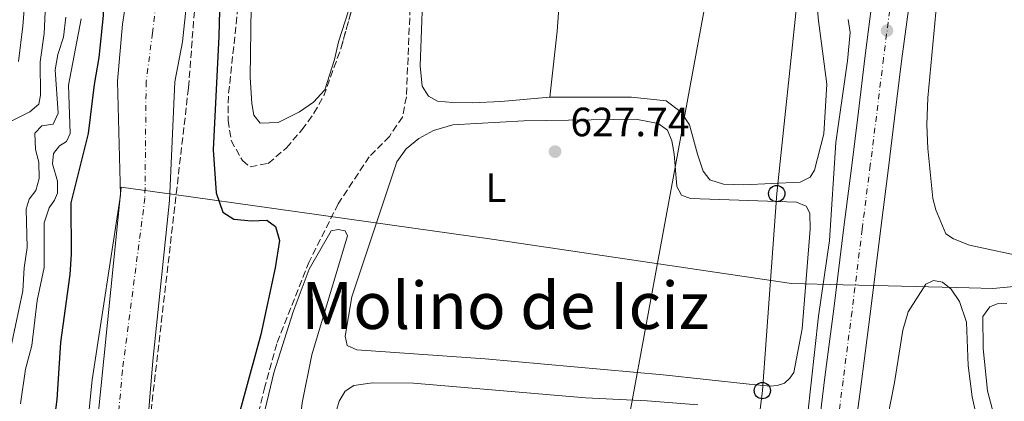
# Model space of a CAD drawing. Units: metres. Extents: x 655050 to 658510, y 4737115 to 4739506.
# Drawn here: x 655750 to 655991, y 4738127 to 4738220 of the extents above; entities that cross this region are included whole.
import ezdxf
from ezdxf.enums import TextEntityAlignment as Align

# ---------------------------------------------------------------- set-up
doc = ezdxf.new("R2010")
doc.units = ezdxf.units.M
doc.header["$MEASUREMENT"] = 0
doc.linetypes.add('DGN Style 3', pattern=[2.435890702152634, 1.739921930109024, -0.6959687720436097])
doc.linetypes.add('DGN Style 4', pattern=[2.7856150101045474, 1.391937544087219, -0.6959687720436097, 0.001739921930109024, -0.6959687720436097])
for name, color, linetype, lineweight in [('Carretera', 9, 'Continuous', 0), ('Cauce permanente', 151, 'Continuous', 13), ('Cauce permanente (área)', 142, 'Continuous', 13), ('Cota de punto acotado terreno', 7, 'Continuous', 0), ('Curva de nivel directora', 30, 'Continuous', 30), ('Curva de nivel intermedia', 30, 'Continuous', 0), ('Depósito a nivel (sin especificar)', 1, 'Continuous', 0), ('Eje cauce permanente (área)', 70, 'DGN Style 4', 0), ('Eje de carretera', 7, 'DGN Style 4', 0), ('Etiqueta de uso rústico', 92, 'Continuous', 0), ('Gasoducto', 7, 'Continuous', 13), ('Límite de Concejo', 7, 'Continuous', 0), ('Línea blanca (vial)', 7, 'Continuous', 13), ('Línea de cambio de uso (parcela vista)', 92, 'Continuous', 0), ('Línea telefónica', 7, 'Continuous', 0), ('Poste telefónico', 7, 'Continuous', 0), ('Punto acotado terreno (símbolo)', 7, 'Continuous', 0), ('Texto de rotulación de espacio menor sin especificar', 7, 'Continuous', 0), ('Zona arbolada', 92, 'DGN Style 3', 0)]:
    doc.layers.add(name, color=color, linetype=linetype, lineweight=lineweight)
doc.styles.add('Style-Arial', font='arial.ttf')

# ---------------------------------------------------------------- blocks, each defined once
blk = doc.blocks.new('5PATER')
at = {"layer": 'Punto acotado terreno (símbolo)', "linetype": 'Continuous', "lineweight": 0}
h = blk.add_hatch(color=51, dxfattribs=at)
edge = h.paths.add_edge_path()
edge.add_ellipse((0, 0), major_axis=(-0.1095731443231308, -0.1110710700762829), ratio=0.9994222409660317, start_angle=0, end_angle=360)
blk = doc.blocks.new('5PTT')
at = {"layer": 'Depósito a nivel (sin especificar)', "color": 7, "linetype": 'Continuous', "lineweight": 30}
blk.add_circle((2.382683753967285e-05, 4.306399822235108e-05), 0.1995000005932858, dxfattribs=at)
blk = doc.blocks.new('*U9')
at = {"layer": 'Carretera', "color": 9, "linetype": 'Continuous', "lineweight": 0}
for points in [[(655945.3199999998, 4738114.470000001, 631.1900000000023), (655947.5300000004, 4738132.779999998, 631.1900000000023), (655949.75, 4738149.510000001, 631.1900000000023), (655952.1499999983, 4738169.48, 631.4400000000023), (655954.1800000002, 4738185.290000002, 631.4400000000023), (655955.6799999999, 4738197.180000001, 631.4799999999959), (655957.4200000011, 4738211.52, 631.6999999999971), (655959.2699999996, 4738226.220000001, 631.9900000000052), (655961.7800000019, 4738245.91, 632.7200000000012), (655964.5700000015, 4738268.449999999, 633.3399999999965), (655967.1200000017, 4738288.220000002, 634.0599999999977), (655969.489999999, 4738307.560000001, 634.4900000000052), (655971.999999999, 4738329.4, 635.0599999999977), (655973.9899999984, 4738348.960000001, 635.3500000000058), (655975.6299999988, 4738366.649999999, 635.6900000000023), (655976.8500000016, 4738381.949999999, 635.8300000000017), (655976.8700000016, 4738382.300000001, 635.8300000000017), (655978.1499999979, 4738399.9, 636.1600000000036)], [(655990.8500000006, 4738399.84, 636.1199999999953), (655990.000000001, 4738387.820000002, 636.0200000000041), (655989.780000002, 4738384.660000001, 635.9900000000052), (655989.4299999989, 4738379.570000002, 635.929999999993), (655988.6800000002, 4738372.850000001, 635.929999999993), (655987.870000001, 4738362.62, 635.679999999993), (655986.9400000012, 4738351.980000001, 635.679999999993), (655985.7499999999, 4738344.07, 635.5), (655982.0700000006, 4738336.2, 635.4199999999983), (655980.629999999, 4738326.380000001, 635.0099999999948), (655978.3200000002, 4738305.759999999, 634.4900000000052), (655976.1200000006, 4738287.529999998, 634.0599999999977), (655973.5300000022, 4738267.460000001, 633.3399999999965), (655970.6800000002, 4738243.989999999, 632.7200000000012), (655968.2500000005, 4738224.630000001, 631.9900000000052), (655966.3199999994, 4738210.199999998, 631.6999999999971), (655964.6000000006, 4738196.230000001, 631.4799999999959), (655963.1299999999, 4738184.08, 631.4400000000023), (655961.1400000004, 4738168.630000001, 631.4400000000023), (655958.579999999, 4738148.21, 631.1900000000023), (655956.4299999987, 4738131.109999998, 631.1900000000023), (655954.1399999999, 4738114.05, 631.1900000000023)]]:
    blk.add_polyline3d(points, dxfattribs=at)

msp = doc.modelspace()

# ---------------------------------------------------------------- linework, layer by layer
at = {"layer": 'Cauce permanente', "color": 151, "linetype": 'Continuous', "lineweight": 13}
for points in [[(655764.8399999999, 4738098.939999999, 623.2700000000041), (655768.1699999999, 4738132.140000001, 623.3500000000058), (655775.0899999999, 4738177.350000001, 623.4199999999983), (655774.3799999999, 4738205.25, 623.4900000000052), (655775.5899999999, 4738219.220000001, 623.6399999999994), (655776.3799999999, 4738224.57, 623.929999999993), (655782.9199999999, 4738274.77, 624), (655783.9800000006, 4738290.550000001, 624), (655787.7999999998, 4738322.359999999, 624), (655790.3899999997, 4738333.92, 624), (655791.2599999999, 4738341.949999999, 624.2200000000012), (655796.9699999997, 4738366.109999999, 624.8699999999953), (655800.75, 4738384.619999999, 624.8699999999953), (655802.0199999996, 4738389.24, 624.8699999999953), (655804.9299999997, 4738396.82, 624.8699999999953), (655806.2000000002, 4738404.24, 624.8699999999953)], [(655817.3200000003, 4738400, 624.8699999999953), (655815.0199999996, 4738393.029999999, 624.8699999999953), (655812.5899999999, 4738382.390000001, 624.8699999999953), (655811.0599999997, 4738377.350000001, 624.8699999999953), (655808.9299999997, 4738366.359999999, 624.8699999999953), (655809.0700000003, 4738361.710000001, 624.6199999999953), (655809.2999999998, 4738354.369999999, 624.2200000000012), (655805.04, 4738333.890000001, 624), (655802.9699999997, 4738315.730000001, 624), (655799.7100000001, 4738291.279999999, 624), (655797.5700000003, 4738276.449999999, 624), (655792.3899999997, 4738235.039999999, 623.929999999993), (655790.29, 4738214.92, 623.6399999999994), (655788.4000000004, 4738205.100000001, 623.4900000000052), (655787.0899999999, 4738176.07, 623.4199999999983), (655783.0099999999, 4738136.77, 623.3500000000058), (655779.7999999998, 4738097.27, 623.2700000000041)]]:
    msp.add_polyline3d(points, dxfattribs=at)
at = {"layer": 'Cauce permanente (área)', "color": 142, "linetype": 'Continuous', "lineweight": 13}
for points in [[(655806.2000000002, 4738404.24, 624.8699999999953), (655804.9299999997, 4738396.82, 624.8699999999953), (655802.0199999996, 4738389.24, 624.8699999999953), (655800.75, 4738384.619999999, 624.8699999999953), (655796.9699999997, 4738366.109999999, 624.8699999999953), (655791.2599999999, 4738341.949999999, 624.2200000000012), (655790.3899999997, 4738333.92, 624), (655787.7999999998, 4738322.359999999, 624), (655783.9800000006, 4738290.550000001, 624), (655782.9199999999, 4738274.77, 624), (655776.3799999999, 4738224.57, 623.929999999993), (655775.5899999999, 4738219.220000001, 623.6399999999994), (655774.3799999999, 4738205.25, 623.4900000000052), (655775.0899999999, 4738177.350000001, 623.4199999999983), (655768.1699999999, 4738132.140000001, 623.3500000000058), (655764.8399999999, 4738098.939999999, 623.2700000000041)], [(655809.0700000003, 4738361.710000001, 624.6199999999953), (655809.2999999998, 4738354.369999999, 624.2200000000012), (655805.04, 4738333.890000001, 624), (655802.9699999997, 4738315.730000001, 624), (655799.7100000001, 4738291.279999999, 624), (655797.5700000003, 4738276.449999999, 624), (655792.3899999997, 4738235.039999999, 623.929999999993), (655790.29, 4738214.92, 623.6399999999994), (655788.4000000004, 4738205.100000001, 623.4900000000052), (655787.0899999999, 4738176.07, 623.4199999999983), (655783.0099999999, 4738136.77, 623.3500000000058), (655779.7999999998, 4738097.27, 623.2700000000041), (655777.54, 4738070.230000001, 623.2700000000041), (655775.2800000003, 4738056.65, 623.2700000000041), (655774.5700000003, 4738049.220000001, 623.2700000000041), (655774.7100000001, 4738044.369999999, 623.2700000000041), (655774.3600000005, 4738028.680000001, 623.1300000000047), (655773.9199999999, 4738019.050000001, 623.1300000000047)]]:
    msp.add_polyline3d(points, dxfattribs=at)
at = {"layer": 'Curva de nivel directora', "color": 30, "linetype": 'Continuous', "lineweight": 30, "elevation": 625.0000000000001, "flags": 128}
for points in [[(655756.5099999991, 4738103.390000001), (655759.6200000005, 4738127.300000001), (655760.5399999992, 4738141.310000001), (655762.7999999989, 4738157.92), (655763.0800000007, 4738162.92), (655763.0199999979, 4738175.439999999), (655767.2400000002, 4738192.440000001), (655768.730000001, 4738204.470000003), (655769.909999999, 4738211.110000002), (655770.9799999996, 4738221.380000002), (655771.3899999988, 4738232.039999999), (655772.5699999989, 4738242.689999999), (655773.8299999996, 4738248.670000001), (655775.269999999, 4738258.57), (655776.0099999988, 4738270.170000001), (655779.4100000008, 4738288.430000001), (655781.7699999989, 4738307.840000001), (655783.8900000001, 4738317.190000001), (655791.0800000007, 4738363.060000001), (655793.9299999983, 4738369.630000002), (655795.4199999992, 4738374.400000002), (655799.5299999998, 4738390.650000001), (655802.1499999993, 4738403.250000002)], [(655820.9000000001, 4738402.99), (655812.4099999988, 4738366.76), (655811.8700000001, 4738361.78), (655811.7599999984, 4738350.369999999), (655809.8699999996, 4738334.250000002), (655809.1199999986, 4738324.03), (655809.0899999995, 4738318.560000001), (655806.899999999, 4738308.07), (655801.2699999987, 4738265.52), (655800.0700000006, 4738250.57), (655799.2199999989, 4738216.300000001), (655797.8299999987, 4738188.439999999), (655798.5499999984, 4738177.930000001), (655800.1699999989, 4738173.210000001), (655802.8400000001, 4738171.500000001), (655807.1399999983, 4738171.09), (655810.8899999988, 4738171.199999999), (655813.0700000003, 4738169.710000001), (655814.0699999996, 4738166.230000001), (655812.9499999997, 4738159.59), (655809.4299999992, 4738143.230000001), (655801.51, 4738114.289999999)]]:
    msp.add_lwpolyline(points, dxfattribs=at)
at = {"layer": 'Curva de nivel intermedia', "color": 30, "linetype": 'Continuous', "lineweight": 0, "flags": 128}
for points, elevation in [([(655746.680000001, 4738194.689999999), (655752.9000000015, 4738197.779999998), (655755.1400000012, 4738199.66), (655755.5500000003, 4738201.88), (655755.4699999997, 4738210.029999999), (655756.4600000001, 4738216.909999999), (655757.1700000007, 4738232.949999998), (655757.9599999997, 4738241.480000001), (655758.8600000006, 4738246.399999999), (655762.6700000016, 4738261.26), (655764.690000002, 4738283.67), (655764.690000002, 4738286.800000001), (655764.2100000017, 4738290.33), (655760.100000001, 4738299.499999999), (655759.8700000008, 4738301.359999998), (655761.430000001, 4738306.109999998), (655761.5400000005, 4738320.789999999), (655760.0700000019, 4738332.689999999), (655759.8600000018, 4738345.329999999), (655759.0999999996, 4738351.06), (655754.5399999999, 4738365.539999999), (655751.2600000009, 4738379.440000001), (655748.9200000007, 4738384.189999999)], 640), ([(655750.1800000013, 4738210.13), (655751.2400000008, 4738218.730000001), (655753.3799999999, 4738246.310000001), (655754.9300000012, 4738254.92), (655756.6800000012, 4738260.499999999), (655758.150000002, 4738271.499999999), (655760.2199999995, 4738282.16), (655760.3700000015, 4738287.160000001), (655759.1700000013, 4738292.009999999), (655757.8600000015, 4738294.890000001), (655754.94, 4738299.420000001), (655754.6100000015, 4738302.449999999), (655755.7000000001, 4738311.019999999), (655755.4100000017, 4738316.01), (655752.040000001, 4738327.73), (655752.1799999997, 4738330.119999998), (655753.3799999999, 4738332.98), (655754.3800000012, 4738337.890000001), (655754.7200000009, 4738341.119999998), (655754.6000000003, 4738349.359999999), (655750.7400000001, 4738359.609999999), (655746.7400000015, 4738374.38)], 645.0000000000001), ([(655746.6900000023, 4738132.689999999), (655751.2200000007, 4738153.929999998), (655751.5300000014, 4738159.59), (655752.250000001, 4738164.539999999), (655751.9800000007, 4738173.92), (655752.7500000017, 4738176.350000001), (655754.3800000012, 4738178.49), (655755.1900000004, 4738181.430000001), (655755.1100000021, 4738185.439999999), (655754.3000000007, 4738188.509999999), (655754.1300000009, 4738192.529999999), (655755.860000001, 4738194.310000001), (655758.6500000004, 4738194.77), (655759.8200000017, 4738197.460000001), (655759.1300000009, 4738208.029999998), (655759.7700000004, 4738211.770000001), (655761.1600000005, 4738216.010000001), (655761.7700000008, 4738220.970000001)], 635.0000000000001), ([(655765.5100000004, 4738220.53), (655762.4000000011, 4738204.32), (655762.8000000011, 4738192.449999999), (655761.9299999995, 4738190.46), (655760.1799999992, 4738189.430000001), (655758.7100000008, 4738187.539999999), (655758.4800000006, 4738185.070000002), (655759.6500000019, 4738180.75), (655759.7099999998, 4738177.810000001), (655758.9800000011, 4738176.15), (655757.6300000012, 4738174.239999999), (655756.4600000001, 4738170.599999998), (655756.4199999997, 4738159.65), (655754.7099999997, 4738151.560000001), (655753.3900000011, 4738140.539999999), (655751.86, 4738134.779999999), (655750.6200000016, 4738126.259999999)], 630.0000000000001), ([(655953.2200000007, 4738220.4), (655953.7400000015, 4738217.210000001), (655953.0799999998, 4738210.279999999), (655950.2200000011, 4738190.220000001), (655948.69, 4738166.28), (655945.99, 4738147.730000001), (655943.2800000008, 4738123.269999999)], 630.0000000000001)]:
    msp.add_lwpolyline(points, dxfattribs=dict(at, elevation=elevation))
at = {"layer": 'Eje cauce permanente (área)', "color": 70, "linetype": 'DGN Style 4', "lineweight": 0}
msp.add_polyline3d([(655811.7599999999, 4738402.119999999, 624.8699999999953), (655809.9699999997, 4738394.930000001, 624.8699999999953), (655807.2999999998, 4738385.810000001, 624.8699999999953), (655804.0199999996, 4738371.730000001, 624.8699999999953), (655802.9500000002, 4738366.230000001, 624.8699999999953), (655803.1299999999, 4738360.24, 624.6100000000006), (655798.1500000004, 4738337.92, 624.1100000000006), (655795.3899999997, 4738319.039999999, 624), (655791.8499999996, 4738290.91, 624), (655790.25, 4738275.609999999, 624), (655784.3899999997, 4738229.810000001, 623.929999999993), (655782.9400000004, 4738217.07, 623.6399999999994), (655781.3899999997, 4738205.17, 623.4900000000052), (655781.0899999999, 4738176.710000001, 623.4199999999983), (655775.5899999999, 4738134.460000001, 623.3500000000058), (655772.3200000003, 4738098.109999999, 623.2700000000041)], dxfattribs=at)
at = {"layer": 'Eje de carretera', "color": 7, "linetype": 'DGN Style 4', "lineweight": 0}
msp.add_polyline3d([(655983.9499999977, 4738399.670000001, 636.1399999999994), (655982.780000001, 4738384.920000001, 634.550000000003), (655982.5899999987, 4738381.480000001, 635.8800000000048), (655981.5799999986, 4738369.82, 635.8000000000029), (655980.8699999999, 4738364.540000003, 635.679999999993), (655979.6999999987, 4738350.760000001, 635.5000000000001), (655978.9299999997, 4738344.930000002, 635.4100000000036), (655977.0299999998, 4738332.800000001, 635.2400000000052), (655976.3199999991, 4738327.890000002, 635.070000000007), (655973.8999999984, 4738306.66, 634.4900000000052), (655971.6200000007, 4738287.869999999, 634.0599999999978), (655969.0500000003, 4738267.960000004, 633.3399999999964), (655966.2299999995, 4738244.949999999, 632.7200000000012), (655963.7600000018, 4738225.430000001, 631.9900000000052), (655961.8700000008, 4738210.86, 631.6999999999972), (655960.140000001, 4738196.710000002, 631.4799999999959), (655958.6499999977, 4738184.690000001, 631.4400000000024), (655956.6499999972, 4738169.060000001, 631.4400000000024), (655954.1700000007, 4738148.860000002, 631.1900000000024), (655951.9800000002, 4738131.940000001, 631.1900000000024), (655949.7299999993, 4738114.260000001, 631.1900000000024)], dxfattribs=at)
at = {"layer": 'Gasoducto', "color": 7, "linetype": 'Continuous', "lineweight": 13}
msp.add_polyline3d([(655888.1499999984, 4737133.380000002, 629.0399999999936), (655894.9800000013, 4737207.82, 624.9700000000012), (655871.2600000015, 4737265.900000001, 622.179999999993), (655861.4952125739, 4737428.133364789, 622.3965000000027), (655859.0799999976, 4737468.259999999, 622.4499999999971), (655852.2300000011, 4737757.369999998, 624.75), (655881.5199999989, 4738024.680000001, 628.7200000000012), (655922.2600000016, 4738245.829999999, 628.9600000000064), (655943.8864014978, 4738260.788911648, 630.0347999999941), (656005.359999999, 4738303.310000001, 633.0899999999965), (656008.1245546256, 4738326.985503441, 634.065300000002), (656017.0100000009, 4738403.080000001, 637.1999999999971)], dxfattribs=at)
at = {"layer": 'Límite de Concejo', "color": 7, "linetype": 'Continuous', "lineweight": 0}
msp.add_polyline3d([(656086.5700000003, 4738165.109999999, 638.9), (656064.6000000016, 4738162.359999999, 635.9400000000002), (656046.9800000006, 4738160.16, 635.33), (656038.75, 4738159.130000001, 635.0700000000002), (656000.8200000003, 4738155.619999999, 632.08), (655988.6000000016, 4738154.49, 631.33), (655982.879999999, 4738154.630000001, 630.6), (655959.6499999985, 4738155.220000001, 631.25), (655951.9899999984, 4738155.42, 631.27), (655939.3599999994, 4738155.730000001, 628.5400000000001), (655865.9899999984, 4738166.59, 627.45), (655836.370000001, 4738170.74, 627.1700000000001), (655812.6600000003, 4738174.060000001, 625.23), (655788.2199999989, 4738177.49, 623.58), (655775.2699999996, 4738179.300000001, 623.4200000000001), (655763.4100000003, 4738062.109999999, 623.27), (655753, 4738063.800000001, 625.51), (655746.6700000018, 4738064.82, 627.7)], dxfattribs=at)
at = {"layer": 'Línea blanca (vial)', "color": 7, "linetype": 'Continuous', "lineweight": 13}
for points in [[(655978.1499999975, 4738399.900000001, 636.1600000000036), (655976.8700000012, 4738382.300000001, 635.8300000000019), (655976.850000001, 4738381.95, 635.8300000000019), (655975.6299999984, 4738366.65, 635.6900000000024), (655973.9899999979, 4738348.960000001, 635.3500000000058), (655971.9999999985, 4738329.400000001, 635.0599999999978), (655969.4899999984, 4738307.560000001, 634.4900000000052), (655967.1200000013, 4738288.220000003, 634.0599999999978), (655964.570000001, 4738268.45, 633.3399999999964), (655961.7800000014, 4738245.91, 632.7200000000012), (655959.2699999991, 4738226.220000001, 631.9900000000052), (655957.4200000007, 4738211.52, 631.6999999999972), (655955.6799999994, 4738197.180000002, 631.4799999999959), (655954.1799999997, 4738185.290000002, 631.4400000000024), (655952.1499999978, 4738169.480000001, 631.4400000000024), (655949.7499999994, 4738149.510000002, 631.1900000000024), (655947.5299999999, 4738132.779999999, 631.1900000000024), (655945.3199999994, 4738114.470000001, 631.1900000000024)], [(655990.85, 4738399.840000001, 636.1199999999953), (655990.0000000006, 4738387.820000002, 636.0200000000042), (655989.7800000015, 4738384.660000001, 635.9900000000054), (655989.4299999984, 4738379.570000002, 635.929999999993), (655988.6799999997, 4738372.850000001, 635.929999999993), (655987.8700000005, 4738362.62, 635.679999999993), (655986.9400000006, 4738351.980000001, 635.679999999993), (655985.7499999994, 4738344.07, 635.5000000000001), (655982.0700000002, 4738336.2, 635.4199999999983), (655980.6299999985, 4738326.380000002, 635.0099999999949), (655978.3199999996, 4738305.76, 634.4900000000052), (655976.1200000001, 4738287.529999999, 634.0599999999978), (655973.5300000019, 4738267.460000002, 633.3399999999964), (655970.6799999997, 4738243.99, 632.7200000000012), (655968.25, 4738224.630000002, 631.9900000000052), (655966.3199999989, 4738210.199999999, 631.6999999999972), (655964.6, 4738196.230000001, 631.4799999999959), (655963.1299999993, 4738184.080000001, 631.4400000000024), (655961.1399999999, 4738168.630000001, 631.4400000000024), (655958.5799999986, 4738148.210000001, 631.1900000000024), (655956.4299999982, 4738131.109999999, 631.1900000000024), (655954.1399999993, 4738114.050000001, 631.1900000000024)]]:
    msp.add_polyline3d(points, dxfattribs=at)
at = {"layer": 'Línea de cambio de uso (parcela vista)', "color": 92, "linetype": 'Continuous', "lineweight": 0}
for points in [[(655997.3499999996, 4738162.039999999, 632.7100000000064), (655982.9199999999, 4738165.09, 632.4199999999983), (655979.0499999998, 4738166.680000001, 632.4199999999983), (655977.1299999999, 4738167.9, 632.4199999999983), (655974.7199999997, 4738173.789999999, 631.9100000000036), (655973.9199999999, 4738176.57, 631.9100000000036), (655972.7100000001, 4738188.75, 632.0599999999977), (655972.5099999999, 4738194.539999999, 632.1999999999971), (655972.6900000004, 4738201.210000001, 632.4900000000052), (655975.1699999999, 4738227.41, 633.3600000000006), (655977.7800000003, 4738261.32, 633.5099999999948), (655979.1699999999, 4738273.67, 633.4400000000023), (655980.7699999996, 4738280.289999999, 633.9499999999971), (655981.5199999996, 4738286.449999999, 633.9499999999971), (655981.4000000004, 4738291.609999999, 633.9499999999971), (655982.7800000003, 4738297.710000001, 633.9499999999971), (655984.4500000002, 4738307.49, 634.0200000000041), (655985.1699999999, 4738318.67, 634.3800000000047), (655989.2100000001, 4738343.390000001, 634.820000000007), (655990.9100000003, 4738360.17, 635.320000000007), (655992.7300000006, 4738373.34, 635.5399999999936)], [(655933.0300000003, 4738276.779999999, 629.4799999999959), (655934.8600000005, 4738276.699999999, 629.5), (655937.0899999999, 4738275.449999999, 629.6300000000047), (655938.0599999997, 4738273.960000001, 629.6600000000036), (655942.4500000002, 4738257.41, 629.6600000000036), (655944.4400000004, 4738245.850000001, 629.5099999999948), (655945.0899999999, 4738234.609999999, 629.1499999999943), (655945.8499999996, 4738220.730000001, 629.1499999999943), (655948.04, 4738204.539999999, 628.8600000000006), (655947.3099999997, 4738192.41, 628.3500000000058), (655945.0099999999, 4738183.460000001, 628.1300000000047), (655943.9500000002, 4738181.74, 628.1300000000047), (655941.5099999999, 4738180.550000001, 627.8399999999965), (655927.5999999996, 4738179.869999999, 627.3300000000017), (655922.6799999997, 4738180.029999999, 627.1900000000023), (655919.3600000005, 4738181.109999999, 627.1900000000023), (655917.7599999999, 4738183.25, 627.1900000000023), (655916.3300000001, 4738187.380000001, 627.1900000000023), (655914.4000000004, 4738194.57, 627.1100000000006), (655912.3399999999, 4738197.699999999, 627.1100000000006), (655908.7000000002, 4738200.449999999, 627.1100000000006), (655900.2300000006, 4738201.380000001, 627.8600000000006), (655880.2300000006, 4738201.34, 627.929999999993)], [(655885.8300000001, 4738262.350000001, 629.1600000000036), (655883.5800000001, 4738239.220000001, 628.3500000000058), (655881.9699999997, 4738217.51, 628.3500000000058), (655880.2300000006, 4738201.34, 627.929999999993)], [(655880.2300000006, 4738201.34, 627.929999999993), (655868.2400000002, 4738200.26, 627.7100000000064), (655861.25, 4738199.970000001, 627.4199999999983), (655856.4299999997, 4738200.01, 627.1999999999971), (655852.7199999997, 4738200.41, 627.0599999999977), (655850.4900000002, 4738201.59, 627.0599999999977), (655848.9800000006, 4738204.08, 627.0599999999977), (655848.4900000002, 4738209.01, 627.0599999999977), (655849.3899999997, 4738233.439999999, 627.8600000000006), (655851.0099999999, 4738248.730000001, 628), (655852.2199999997, 4738251.15, 628), (655853.8899999997, 4738252.980000001, 628), (655862.0499999998, 4738256.130000001, 628.070000000007)], [(655832.5554999998, 4738227.640699999, 627.2863999999972), (655828.4800000006, 4738214.939999999, 626.9499999999971), (655827.4800000006, 4738210.560000001, 626.9499999999971), (655825.0999999996, 4738203.17, 626.9499999999971), (655822.3300000001, 4738200.140000001, 626.9499999999971), (655818.9400000004, 4738197.779999999, 626.9499999999971), (655813.7199999997, 4738195.189999999, 626.4499999999971), (655809.3200000003, 4738194.980000001, 626.2299999999959), (655807.7400000002, 4738196.960000001, 626.2299999999959), (655807.2400000002, 4738199.83, 626.2299999999959), (655806.8799999999, 4738206.220000001, 626.3000000000029), (655807.0999999996, 4738223.550000001, 626.3000000000029)], [(655934.1299999999, 4738130.600000001, 628.1300000000047), (655928.9699999997, 4738131.109999999, 627.9100000000036), (655907.9500000002, 4738133.34, 628.5800000000017), (655864.4100000003, 4738137.300000001, 627.2700000000041), (655833, 4738139.460000001, 626.6199999999953), (655830.5599999997, 4738140.58, 626.6199999999953), (655830.1299999999, 4738142.859999999, 626.6199999999953), (655831.7599999999, 4738152.439999999, 626.8399999999965), (655842.75, 4738185.5, 627.570000000007), (655845.04, 4738188.720000001, 627.6399999999994), (655848.1200000001, 4738191.25, 627.6399999999994), (655851.7000000002, 4738193.199999999, 627.6399999999994), (655856.4500000002, 4738194.58, 627.6399999999994), (655873.8700000001, 4738195.560000001, 627.6399999999994), (655901.2400000002, 4738195.960000001, 627.7100000000064), (655906.6799999997, 4738194.880000001, 627.7700000000041), (655909, 4738193.27, 627.8699999999953), (655910.0899999999, 4738190.67, 628.0200000000041), (655910.6399999997, 4738187.5, 628.1900000000023), (655911.3200000003, 4738179.449999999, 628.1999999999971), (655912.4100000003, 4738177.390000001, 628.1999999999971), (655914.6600000003, 4738176.52, 628.1999999999971), (655940.5999999996, 4738175.630000001, 628.4900000000052), (655942.9400000004, 4738174.67, 628.4900000000052), (655943.8099999997, 4738172.960000001, 628.4900000000052), (655943.9299999997, 4738169.01, 628.4900000000052), (655941.9900000002, 4738144.619999999, 628.6399999999994), (655939.8899999997, 4738133.949999999, 628.4900000000052), (655938.9100000003, 4738132.529999999, 628.4199999999983), (655937.6299999999, 4738131.34, 628.279999999999), (655935.8300000001, 4738130.730000001, 628.1999999999971), (655934.1299999999, 4738130.600000001, 628.1300000000047)], [(655791.6535, 4738029.4036, 626.2599999999948), (655791.5700000003, 4738032.51, 626.2599999999948), (655793.2199999997, 4738045.619999999, 626.2599999999948), (655803.8600000005, 4738096.890000001, 626.3999999999943), (655812.6200000001, 4738133.880000001, 626.4799999999959), (655817.3399999999, 4738148.779999999, 626.8399999999965), (655821.2699999996, 4738159.25, 626.8399999999965), (655826.6799999997, 4738168.630000001, 626.8399999999965), (655828.3700000001, 4738168.980000001, 626.8399999999965), (655830.1100000005, 4738168.609999999, 626.8399999999965), (655830.7100000001, 4738167.380000001, 626.8399999999965), (655821.9600000001, 4738138.25, 627.0599999999977), (655819.5599999997, 4738126.49, 627.0599999999977), (655818.3899999997, 4738115.17, 627.1999999999971), (655816.6299999999, 4738102.970000001, 627.1999999999971), (655812.7999999998, 4738070.449999999, 627.1300000000047), (655812.1399999997, 4738057.119999999, 627.0599999999977), (655811.1200000001, 4738045.039999999, 627.0599999999977), (655810.6799999997, 4738033.33, 626.3999999999943), (655809.9299999997, 4738028.51, 626.3999999999943), (655809.5980000002, 4738028.135199999, 626.3999999999943)], [(655956.9500000002, 4738092.75, 630.3099999999977), (655964.54, 4738131.460000001, 629.5899999999965), (655966.5899999999, 4738144.26, 629.4400000000023), (655967.9000000004, 4738148.800000001, 629.4400000000023), (655972.2100000001, 4738155.550000001, 629.5899999999965), (655974.1200000001, 4738156.449999999, 629.5899999999965), (655976.29, 4738156.060000001, 629.5899999999965), (655978.4500000002, 4738154.32, 629.5899999999965), (655980.4900000002, 4738151.279999999, 629.6600000000036), (655982.1699999999, 4738146.220000001, 629.7299999999959), (655982.6399999997, 4738135.67, 630.0200000000041), (655983.5899999999, 4738127.99, 630.0200000000041), (655985.4600000001, 4738119.550000001, 630.3099999999977)], [(655990.7300000006, 4738116.449999999, 631.1000000000058), (655987.3399999999, 4738129.470000001, 631.0200000000041), (655986.25, 4738139.82, 630.9499999999971), (655986.2300000006, 4738147.609999999, 630.8800000000047), (655987.9000000004, 4738149.970000001, 630.8800000000047), (655989.6900000004, 4738150.720000001, 630.8899999999994), (655992.0599999997, 4738150.850000001, 630.9499999999971)], [(655827.4900000002, 4738123.02, 627.4900000000052), (655828.6299999999, 4738126.890000001, 627.4900000000052), (655830.1299999999, 4738129.350000001, 627.4900000000052), (655832.2400000002, 4738130.720000001, 627.4900000000052), (655836.7999999998, 4738131.390000001, 627.6399999999994), (655846.8600000005, 4738131.350000001, 627.779999999999), (655888.9400000004, 4738127.74, 627.7100000000064), (655904.0599999997, 4738126.980000001, 628.2200000000012), (655916.4400000004, 4738126, 629.3099999999977)]]:
    msp.add_polyline3d(points, dxfattribs=at)
at = {"layer": 'Línea telefónica', "color": 7, "linetype": 'Continuous', "lineweight": 0}
msp.add_polyline3d([(655959.9699999992, 4738424.160000001, 634.7200000000012), (655955.2597465441, 4738376.155606302, 634.0926000000036), (655950.3600000001, 4738326.220000001, 633.4400000000023), (655945.2700000006, 4738276.640000002, 632.0599999999977), (655943.8864014978, 4738260.788911648, 631.0571999999956), (655940.9099999998, 4738226.689999999, 628.8999999999943), (655935.730000001, 4738177.740000002, 627.9799999999959), (655932.2199999995, 4738129.49, 628.2700000000041), (655925.980000001, 4738078.460000001, 629.4600000000064), (655924.1599999993, 4738032.310000001, 628.779999999999), (655916.05, 4737978.84, 629.7899999999936), (655911.3999999987, 4737930.069999999, 628.3800000000047), (655906.5599999997, 4737883.449999998, 627.4700000000012), (655902.2099999998, 4737836.920000001, 626.9600000000064), (655896.879999999, 4737786.220000001, 625.9400000000023), (655891.8599999987, 4737732.910000001, 625.8000000000029), (655887.4600000001, 4737685.160000001, 624.75), (655882.3999999994, 4737636.880000001, 624.3099999999977)], dxfattribs=at)
at = {"layer": 'Zona arbolada', "color": 92, "linetype": 'DGN Style 3', "lineweight": 0, "elevation": 633.0399999999936, "flags": 128}
msp.add_lwpolyline([(655824.8700000001, 4738201.680000001), (655829.1500000004, 4738213.52), (655831.7800000003, 4738223.130000001), (655832.5554999998, 4738227.640699999)], dxfattribs=at)
at = {"layer": 'Zona arbolada', "color": 92, "linetype": 'DGN Style 3', "lineweight": 0}
for points in [[(655860.8700000001, 4738405.279999999, 633.4499999999971), (655857.8799999999, 4738387.33, 633.4499999999971), (655858.4900000002, 4738380.560000001, 633.3000000000029), (655860.9199999999, 4738375.99, 633.3000000000029), (655861.0999999996, 4738374.619999999, 633.3000000000029), (655859.6600000003, 4738369.850000001, 633.3000000000029), (655853.1299999999, 4738355.699999999, 632.8699999999953), (655852.5099999999, 4738350.710000001, 632.6999999999971), (655853.7100000001, 4738325.050000001, 632.429999999993), (655853.0700000003, 4738296.07, 632.429999999993), (655852.4199999999, 4738288.32, 632.429999999993), (655849.2800000003, 4738265.75, 632.429999999993), (655847.6299999999, 4738250.850000001, 632.1499999999943), (655846.5300000003, 4738235.380000001, 631.9499999999971), (655845.0800000001, 4738201.41, 631.8500000000058), (655844.0999999996, 4738196.49, 631.8500000000058), (655840.9400000004, 4738191.76, 631.8500000000058), (655836.0099999999, 4738186.779999999, 631.8500000000058), (655828.4299999997, 4738175.25, 631.8500000000058), (655821.2699999996, 4738161.060000001, 632), (655813.3600000005, 4738140.960000001, 632), (655810.4500000002, 4738130.449999999, 631.9900000000052), (655799.9299999997, 4738087.57, 631.4100000000036)], [(655860.8585000001, 4738373.82, 633.3000000000029), (655859.6600000003, 4738369.850000001, 633.3000000000029), (655853.1299999999, 4738355.699999999, 632.8699999999953), (655852.5099999999, 4738350.710000001, 632.6999999999971), (655853.7100000001, 4738325.050000001, 632.429999999993), (655853.0700000003, 4738296.07, 632.429999999993), (655852.4199999999, 4738288.32, 632.429999999993), (655849.2800000003, 4738265.75, 632.429999999993), (655847.6299999999, 4738250.850000001, 632.1499999999943), (655846.5300000003, 4738235.380000001, 631.9499999999971), (655845.0800000001, 4738201.41, 631.8500000000058), (655844.0999999996, 4738196.49, 631.8500000000058), (655840.9400000004, 4738191.76, 631.8500000000058), (655836.0099999999, 4738186.779999999, 631.8500000000058), (655828.4299999997, 4738175.25, 631.8500000000058), (655821.2699999996, 4738161.060000001, 632), (655813.3600000005, 4738140.960000001, 632), (655810.4500000002, 4738130.449999999, 631.9900000000052), (655799.9299999997, 4738087.57, 631.4100000000036), (655788.0599999997, 4738034.359999999, 630.5399999999936), (655790.6900000004, 4738029.970000001, 630.5399999999936), (655791.6535, 4738029.4036, 630.5399999999936)], [(655777.8200000003, 4738083.289999999, 632.4400000000023), (655791.7599999999, 4738203.680000001, 633.070000000007), (655793.29, 4738223.619999999, 633.2899999999936), (655796.6100000005, 4738282.74, 633.6199999999953), (655797.7800000003, 4738292.609999999, 633.6199999999953), (655798.75, 4738297.539999999, 633.6199999999953), (655800.0599999997, 4738302.460000001, 633.6199999999953), (655802.5800000001, 4738309.300000001, 633.6199999999953), (655805.5099999999, 4738310.930000001, 633.6199999999953), (655809.6299999999, 4738308.09, 633.6199999999953), (655810.7699999996, 4738306.08, 633.6199999999953), (655811.7800000003, 4738301.08, 633.6199999999953), (655811.7400000002, 4738296.07, 633.6199999999953), (655801.5099999999, 4738201.630000001, 633.0399999999936), (655801.4400000004, 4738195.67, 633.0399999999936), (655802.2100000001, 4738190.74, 633.0399999999936), (655804.9400000004, 4738185.82, 633.0399999999936), (655806.8899999997, 4738184.279999999, 633.0399999999936), (655811.29, 4738185.140000001, 633.0399999999936), (655815.7100000001, 4738188.949999999, 633.0399999999936), (655819.5300000003, 4738193.380000001, 633.0399999999936), (655822.4699999997, 4738197.4, 633.0399999999936), (655824.8700000001, 4738201.680000001, 633.0399999999936)], [(655811.7400000002, 4738296.07, 633.6199999999953), (655801.5099999999, 4738201.630000001, 633.0399999999936), (655801.4400000004, 4738195.67, 633.0399999999936), (655802.2100000001, 4738190.74, 633.0399999999936), (655804.9400000004, 4738185.82, 633.0399999999936), (655806.8899999997, 4738184.279999999, 633.0399999999936), (655811.29, 4738185.140000001, 633.0399999999936), (655815.7100000001, 4738188.949999999, 633.0399999999936), (655819.5300000003, 4738193.380000001, 633.0399999999936), (655822.4699999997, 4738197.4, 633.0399999999936), (655824.8700000001, 4738201.680000001, 633.0399999999936), (655829.1500000004, 4738213.52, 633.0399999999936), (655831.7800000003, 4738223.130000001, 633.0399999999936)], [(655777.8200000003, 4738083.289999999, 632.4400000000023), (655791.7599999999, 4738203.680000001, 633.070000000007), (655793.29, 4738223.619999999, 633.2899999999936)]]:
    msp.add_polyline3d(points, dxfattribs=at)

# ---------------------------------------------------------------- block references
at = {"layer": 'Carretera', "color": 9, "linetype": 'Continuous', "lineweight": 0}
msp.add_blockref('*U9', (0, 0), dxfattribs=at)
at = {"layer": 'Poste telefónico', "color": 7, "linetype": 'Continuous', "lineweight": 0, "xscale": 10, "yscale": 10, "zscale": 10}
for p in [(655935.730000001, 4738177.740000002, 627.9799999999959), (655932.2199999995, 4738129.49, 628.2700000000041)]:
    msp.add_blockref('5PTT', p, dxfattribs=at)
at = {"layer": 'Punto acotado terreno (símbolo)', "color": 7, "linetype": 'Continuous', "lineweight": 0, "xscale": 10, "yscale": 10, "zscale": 10}
for p in [(655962.7499999994, 4738217.66, 631.8300000000017), (655881.4800000003, 4738188.03, 627.7400000000057)]:
    msp.add_blockref('5PATER', p, dxfattribs=at)

# ---------------------------------------------------------------- texts
at = {"layer": 'Cota de punto acotado terreno', "color": 7, "linetype": 'Continuous', "lineweight": 0, "style": 'Style-Arial'}
msp.add_text('627.74', height=7.000000000000002, dxfattribs=at).set_placement((655885.2300000014, 4738191.78, 627.7400000000052))
at = {"layer": 'Etiqueta de uso rústico', "color": 92, "linetype": 'Continuous', "lineweight": 0, "style": 'Style-Arial'}
msp.add_text('L', height=7.000000000000002, dxfattribs=at).set_placement((655866.9814203798, 4738179.20001, 627.5099999999948), align=Align.MIDDLE_CENTER)
at = {"layer": 'Texto de rotulación de espacio menor sin especificar', "color": 7, "linetype": 'Continuous', "lineweight": 0, "style": 'Style-Arial'}
msp.add_text('Molino de Iciz', height=11.5, dxfattribs=at).set_placement((655869.2796734332, 4738150.340010001, 626.9499999999971), align=Align.MIDDLE_CENTER)

doc.saveas('drawing.dxf')
